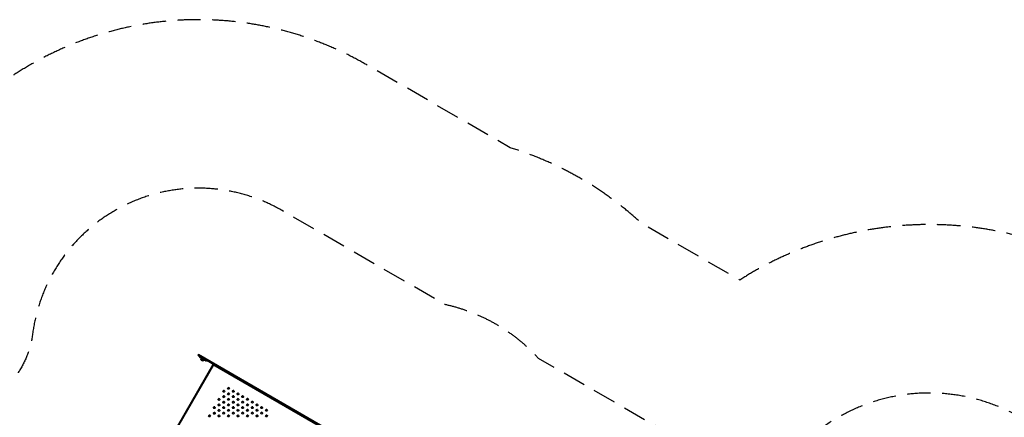
# Model space of a CAD drawing. Units: millimetres. Extents: x -7783 to 6145, y -5044 to 7969.
# Drawn here: x -2121 to 3255, y 5798 to 7969 of the extents above; entities that cross this region are included whole.
import ezdxf

# ---------------------------------------------------------------- set-up
doc = ezdxf.new("R2010")
doc.units = ezdxf.units.MM
doc.header["$LTSCALE"] = 20
doc.linetypes.add('HIDDEN', pattern=[9.525, 6.35, -3.175])
for name, color, linetype in [('2d', 230, 'Continuous'), ('ASTM-BufferZone', 240, 'HIDDEN'), ('ASTM-Safetyzone', 64, 'HIDDEN')]:
    doc.layers.add(name, color=color, linetype=linetype)

msp = doc.modelspace()

# ---------------------------------------------------------------- linework, layer by layer
at = {"layer": '2d'}
for p, q in [((-1148, 6136.9), (-1145.5, 6141.2)), ((-1148, 6136.9), (-48.1, 5501.8)), ((-45.4, 5506), (-1145.5, 6141.2)), ((-1139.4, 6131.9), (-1141.9, 6127.6)), ((-1066.3, 6087.4), (-1605.3, 5153.8)), ((-1062.8, 6085.4), (-1601.8, 5151.8)), ((-1141.9, 6127.6), (-1102.9, 6105.1)), ((-1131.2, 6118.5), (-1132.5, 6116.2)), ((-1132.5, 6116.2), (-1117.3, 6107.5)), ((-1131.2, 6118.5), (-1116, 6109.8)), ((-1130.7, 6111.9), (-1122, 6106.9)), ((-1126.4, 6109.4), (-1123.6, 6114.1)), ((-1116, 6109.8), (-1117.3, 6107.5)), ((-1108.4, 6114), (-1105.9, 6118.3)), ((-1100.4, 6109.4), (-1102.9, 6105.1)), ((-1066.3, 6087.4), (-91.3, 5524.5)), ((-1053.9, 6080.2), (-1052.9, 6082)), ((-1018.4, 6062), (-1019.4, 6060.3)), ((-1017.9, 6061.8), (-1018.9, 6060.1)), ((-1007.9, 6053.7), (-1006.9, 6055.4)), ((-977.3, 6036), (-976.3, 6037.8)), ((-958.6, 6025.2), (-957.6, 6027)), ((-923.1, 6007), (-924.1, 6005.3)), ((-922.7, 6006.8), (-923.7, 6005.1)), ((-755.1, 5907.7), (-754.1, 5909.5)), ((-719.6, 5889.5), (-720.6, 5887.8)), ((-719.2, 5889.3), (-720.2, 5887.6))]:
    msp.add_line(p, q, dxfattribs=at)
at = {"layer": '2d', "extrusion": (0, 0, -1)}
for centre, start, end in [((1124.5, 6117), 320.3641, 354.7593), ((1120.7, 6114.8), 245.2407, 279.6359)]:
    msp.add_arc(centre, 8, start, end, dxfattribs=at)
at = {"layer": '2d'}
for centre in [(-1006.6, 5940.5), (-1006.6, 5910.6), (-980.7, 5955.6), (-980.7, 5925.6), (-954.8, 5940.6), (-954.8, 5910.7), (-928.9, 5925.7), (-903, 5910.7), (-1032.6, 5895.5), (-1032.6, 5865.6), (-1006.7, 5880.6), (-980.8, 5895.6), (-980.8, 5865.7), (-954.9, 5880.7), (-929, 5865.7), (-928.9, 5895.7), (-903.1, 5880.8), (-877.2, 5865.8), (-877.1, 5895.8), (-851.2, 5880.8), (-825.3, 5865.9), (-1084.5, 5805.5), (-1058.6, 5850.5), (-1058.6, 5820.6), (-1032.7, 5835.6), (-1032.7, 5805.6), (-1006.8, 5820.7), (-1006.7, 5850.6), (-980.9, 5805.7), (-980.9, 5835.7), (-955, 5820.7), (-954.9, 5850.7), (-929.1, 5805.8), (-929, 5835.8), (-903.1, 5850.8), (-903.1, 5820.8), (-877.3, 5805.9), (-877.2, 5835.8), (-851.3, 5850.9), (-851.3, 5820.9), (-825.4, 5835.9), (-825.4, 5806), (-799.5, 5851), (-799.5, 5821), (-773.6, 5836), (-773.6, 5806)]:
    msp.add_ellipse(centre, major_axis=(-2.5, -4.33), ratio=0.996374, dxfattribs=at)
for centre in [(-1006.4, 5910.4), (-1006.4, 5940.4), (-980.5, 5925.5), (-980.4, 5955.4), (-954.6, 5910.5), (-954.6, 5940.5), (-928.7, 5925.6), (-902.8, 5910.6), (-1032.4, 5865.4), (-1032.4, 5895.4), (-1006.5, 5880.5), (-980.6, 5865.5), (-980.5, 5895.5), (-954.6, 5880.6), (-928.7, 5895.6), (-928.8, 5865.6), (-902.8, 5880.6), (-876.9, 5895.7), (-876.9, 5865.7), (-851, 5880.7), (-825.1, 5865.8), (-1084.3, 5805.4), (-1058.4, 5820.4), (-1058.3, 5850.4), (-1032.5, 5805.5), (-1032.5, 5835.5), (-1006.5, 5850.5), (-1006.6, 5820.5), (-980.6, 5835.6), (-980.7, 5805.6), (-954.7, 5850.6), (-954.7, 5820.6), (-928.8, 5835.6), (-928.9, 5805.7), (-902.9, 5820.7), (-902.9, 5850.7), (-877, 5835.7), (-877, 5805.7), (-851.1, 5820.8), (-851.1, 5850.7), (-825.2, 5805.8), (-825.2, 5835.8), (-799.3, 5820.9), (-799.2, 5850.8), (-773.4, 5805.9), (-773.3, 5835.9)]:
    msp.add_ellipse(centre, major_axis=(-2.5, -4.33), ratio=0.996374, start_param=3.167212, end_param=6.257566, dxfattribs=at)
at = {"layer": 'ASTM-BufferZone', "flags": 128}
msp.add_lwpolyline([(4084.4, -1507.6, 0.12817), (3808.8, -1109), (3622.8, -786.9, -0.131652), (3555.8, -536.9), (3555.8, 606.9, 0.156257), (3555.8, 1193.1), (3555.8, 2191.1, -0.456707), (4127, 2686, 0.719687), (4945.8, 4313.8), (4839.1, 4498.7, 0.227384), (4176, 4952.4, -0.273508), (3782.5, 5275.1, 0.531793), (2176.4, 5673.7, -0.325254), (1591.4, 5611.8), (711.3, 6119.9, 0.156953), (201.1, 6413.6), (-688.4, 6927.2, 0.53507), (-2050.3, 6254.1, -0.199816), (-2242.5, 5921.3, 0.210886), (-2597.5, 5275, -0.307787), (-3251.2, 4473, 0.331672), (-3911.8, 3586.6), (-3911.8, 3315.2, -0.567066), (-5266.9, 2504.6, 0.405166), (-6505.5, 2152.1), (-6739.5, 1746.8, 0.414214), (-6400.9, 483.2), (-5387.1, -102.1, -0.176612), (-5167.1, -364.7, 0.158468), (-4801.7, -833.2, -0.123035), (-4639.8, -1013.5, 0.551132), (-2890.5, -1147.5, -0.38057), (-2239.4, -1013), (-1252.3, -1582.9, 0.156257), (-744.7, -1876), (361.9, -2514.9), (614.9, -2953.1, 0.207389), (1044, -3585.3, 0.314221), (2793.3, -3838, -0.252432), (3267.7, -3851.8), (3523.2, -3999.2, 0.414214), (4792.2, -3659.2), (5024.1, -3257.6, 0.414214), (4684, -1988.6), (4304.1, -1769.2, -0.176104)], format="xyb", close=True, dxfattribs=at)
at = {"layer": 'ASTM-Safetyzone', "flags": 128}
msp.add_lwpolyline([(4887, -1043.5, 0.082128), (4540.8, -536.7), (4475.8, -424.3), (4475.8, 487.5, 0.111021), (4475.8, 1312.5), (4475.8, 1768.2, 0.60133), (5692.9, 4859.8), (5635.8, 4958.7, 0.193413), (4550.8, 5809.7, 0.442334), (1810.4, 6547.7), (1274.8, 6857, 0.11151), (556.8, 7270.6), (-228.4, 7723.9, 0.50531), (-2932.6, 6541.6, 0.186538), (-3514, 5354.7, 0.331672), (-4831.8, 3586.6), (-4831.8, 3315.2, 0.405166), (-7302.2, 2612.1), (-7536.2, 2206.8, 0.414214), (-6860.9, -313.6), (-5970.4, -827.7, 0.12239), (-5401.8, -1534.6, 0.473023), (-2407.9, -1978.1), (-1815.8, -2319.9, 0.111021), (-1101.2, -2732.5), (-311.6, -3188.4), (-246.7, -3300.8, 0.169955), (475.9, -4311.8, 0.279369), (2992.4, -4755.1), (3063.2, -4796, 0.414214), (5589, -4119.2), (5820.8, -3717.6, 0.414214), (5144, -1191.8), (4887, -1043.5)], format="xyb", close=True, dxfattribs=at)

doc.saveas('drawing.dxf')
